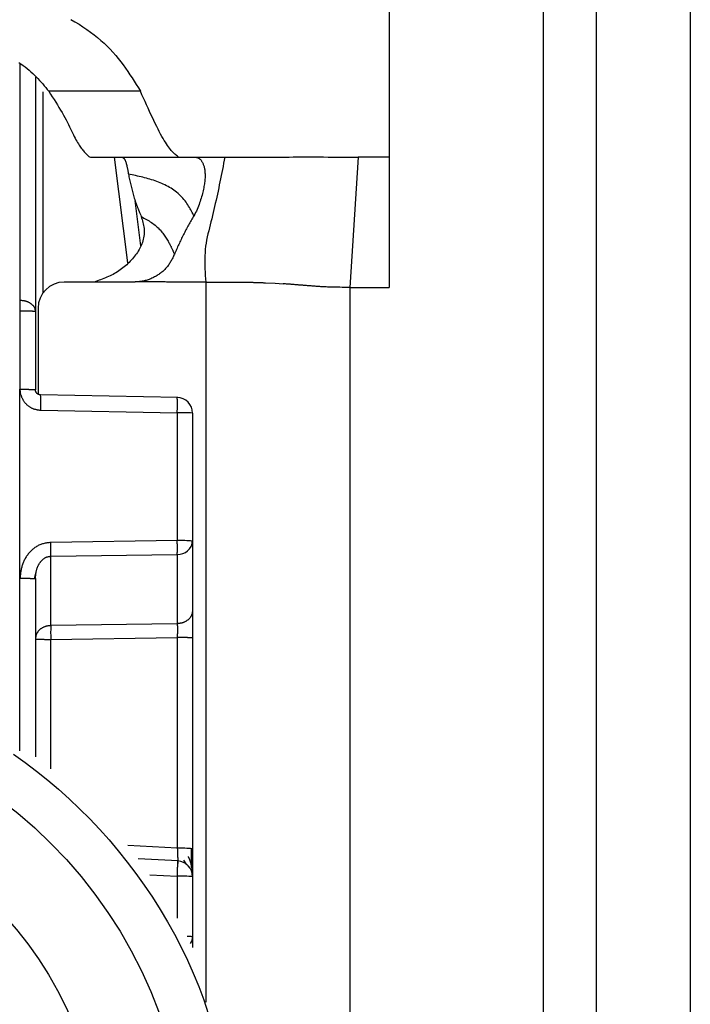
# Model space of a CAD drawing. Extents: x 443 to 4839, y 153 to 3264.
# Drawn here: x 1756 to 1769, y 736 to 755 of the extents above; entities that cross this region are included whole.
import ezdxf

# ---------------------------------------------------------------- set-up
doc = ezdxf.new("R2010")
doc.units = 0
doc.layers.get('0').update_dxf_attribs({"linetype": 'CONTINUOUS'})

msp = doc.modelspace()

# ---------------------------------------------------------------- linework, layer by layer
at = {"color": 7, "linetype": 'CONTINUOUS'}
for p, q in [((1762.756, 760.091), (1762.756, 752.075)), ((1765.706, 712.575), (1765.706, 755.075)), ((1766.706, 755.075), (1766.706, 712.575)), ((1768.506, 755.075), (1768.506, 712.575)), ((1756.006, 753.601), (1756.006, 749.126)), ((1758.01, 753.331), (1756.261, 753.331)), ((1757.037, 752.077), (1757.056, 752.075)), ((1757.056, 752.075), (1758.751, 752.075)), ((1758.731, 752.077), (1758.751, 752.075)), ((1758.751, 752.075), (1759.068, 752.075)), ((1759.068, 752.075), (1759.621, 752.075)), ((1762.169, 752.075), (1762.006, 749.588)), ((1762.756, 752.075), (1762.169, 752.075)), ((1762.756, 752.075), (1762.756, 749.588)), ((1758.017, 750.38), (1757.91, 751.249)), ((1757.891, 749.69), (1756.556, 749.69)), ((1760.396, 749.676), (1760.585, 749.666)), ((1760.585, 749.666), (1760.737, 749.657)), ((1762.006, 749.588), (1762.006, 716.075)), ((1762.006, 749.588), (1762.756, 749.588)), ((1755.706, 749.344), (1755.714, 749.344)), ((1756.056, 749.19), (1756.056, 747.549)), ((1755.706, 749.134), (1755.709, 747.643)), ((1755.714, 749.134), (1755.706, 749.134)), ((1756.006, 749.126), (1756.006, 747.635)), ((1755.711, 744.035), (1755.709, 747.643)), ((1758.722, 747.488), (1756.104, 747.535)), ((1756.107, 747.243), (1758.714, 747.196)), ((1758.714, 747.196), (1758.714, 744.753)), ((1759.006, 747.188), (1759.006, 744.745)), ((1758.714, 744.753), (1756.298, 744.718)), ((1759.006, 744.745), (1759.006, 743.423)), ((1756.298, 744.455), (1758.714, 744.49)), ((1758.714, 744.49), (1758.714, 743.167)), ((1756.298, 743.132), (1756.298, 744.455)), ((1755.986, 744.026), (1756.026, 744.182)), ((1756.006, 744.027), (1756.006, 740.627)), ((1758.714, 743.167), (1756.298, 743.132)), ((1756.298, 742.869), (1758.714, 742.904)), ((1758.714, 742.904), (1758.714, 738.882)), ((1759.006, 742.896), (1759.006, 738.874)), ((1758.733, 738.639), (1757.967, 738.679)), ((1758.833, 738.651), (1758.892, 738.567)), ((1759.006, 738.34), (1759.006, 737.191)), ((1759.006, 737.191), (1759.006, 736.988))]:
    msp.add_line(p, q, dxfattribs=at)
at = {"color": 8, "linetype": 'CONTINUOUS'}
for p, q in [((1755.707, 753.85), (1755.706, 749.344)), ((1756.153, 749.487), (1756.153, 753.323)), ((1757.512, 752.075), (1757.762, 750.054)), ((1759.256, 749.69), (1759.256, 735.941)), ((1755.711, 740.741), (1755.711, 744.035)), ((1756.298, 740.4), (1756.298, 742.869)), ((1758.714, 738.882), (1757.769, 738.932)), ((1758.19, 738.375), (1758.714, 738.347)), ((1758.714, 738.347), (1758.714, 737.545))]:
    msp.add_line(p, q, dxfattribs=at)
at = {"color": 7, "linetype": 'CONTINUOUS'}
for points in [[(1756.681, 754.7), (1756.76, 754.655), (1756.838, 754.609), (1756.913, 754.561), (1756.986, 754.512), (1757.056, 754.462), (1757.125, 754.41), (1757.191, 754.357), (1757.255, 754.303), (1757.316, 754.248), (1757.375, 754.191), (1757.432, 754.134), (1757.486, 754.076), (1757.538, 754.017), (1757.588, 753.957), (1757.636, 753.896), (1757.682, 753.835), (1757.726, 753.773), (1757.769, 753.711), (1757.811, 753.648), (1757.852, 753.585), (1757.892, 753.522), (1757.932, 753.458), (1757.971, 753.394), (1758.01, 753.331)], [(1755.688, 753.883), (1755.73, 753.855), (1755.771, 753.826), (1755.81, 753.796), (1755.849, 753.766), (1755.886, 753.735), (1755.921, 753.703), (1755.956, 753.671), (1755.989, 753.639), (1756.022, 753.606), (1756.053, 753.572), (1756.084, 753.538), (1756.115, 753.504), (1756.145, 753.47), (1756.174, 753.435), (1756.203, 753.4), (1756.232, 753.365), (1756.261, 753.331)], [(1756.261, 753.331), (1756.294, 753.278), (1756.328, 753.226), (1756.361, 753.175), (1756.394, 753.123), (1756.425, 753.072), (1756.456, 753.022), (1756.486, 752.972), (1756.515, 752.923), (1756.542, 752.875), (1756.568, 752.828), (1756.593, 752.783), (1756.616, 752.738), (1756.637, 752.695), (1756.658, 752.653), (1756.677, 752.612), (1756.696, 752.574), (1756.714, 752.536), (1756.731, 752.501), (1756.748, 752.467), (1756.764, 752.436), (1756.78, 752.406), (1756.795, 752.378), (1756.811, 752.352), (1756.826, 752.327), (1756.84, 752.304), (1756.854, 752.283), (1756.869, 752.262), (1756.882, 752.243), (1756.896, 752.225), (1756.909, 752.208), (1756.923, 752.193), (1756.936, 752.178), (1756.949, 752.163), (1756.962, 752.15), (1756.974, 752.137), (1756.987, 752.124), (1756.999, 752.112), (1757.012, 752.1), (1757.024, 752.089), (1757.037, 752.077)], [(1758.731, 752.077), (1758.715, 752.09), (1758.699, 752.104), (1758.683, 752.118), (1758.667, 752.133), (1758.651, 752.148), (1758.634, 752.165), (1758.617, 752.182), (1758.6, 752.201), (1758.582, 752.222), (1758.564, 752.245), (1758.546, 752.269), (1758.526, 752.296), (1758.507, 752.325), (1758.486, 752.357), (1758.465, 752.391), (1758.443, 752.429), (1758.42, 752.47), (1758.396, 752.513), (1758.371, 752.56), (1758.346, 752.609), (1758.321, 752.661), (1758.294, 752.715), (1758.267, 752.77), (1758.24, 752.828), (1758.212, 752.887), (1758.184, 752.948), (1758.155, 753.01), (1758.127, 753.073), (1758.098, 753.137), (1758.069, 753.201), (1758.039, 753.266), (1758.01, 753.331)], [(1757.662, 752.075), (1757.665, 752.072), (1757.669, 752.07), (1757.673, 752.067), (1757.677, 752.065), (1757.68, 752.062), (1757.684, 752.059), (1757.688, 752.056), (1757.691, 752.052), (1757.695, 752.049), (1757.698, 752.045), (1757.702, 752.041), (1757.705, 752.036), (1757.708, 752.031), (1757.712, 752.026), (1757.715, 752.02), (1757.718, 752.014), (1757.721, 752.008), (1757.724, 752), (1757.727, 751.993), (1757.73, 751.985), (1757.733, 751.977), (1757.736, 751.968), (1757.739, 751.958), (1757.741, 751.949), (1757.744, 751.939), (1757.747, 751.928), (1757.749, 751.918), (1757.752, 751.906), (1757.754, 751.895), (1757.757, 751.883), (1757.759, 751.871), (1757.762, 751.858), (1757.764, 751.845), (1757.767, 751.832), (1757.769, 751.819), (1757.771, 751.805), (1757.774, 751.792), (1757.776, 751.778), (1757.778, 751.764), (1757.781, 751.75)], [(1759.068, 752.075), (1759.075, 752.073), (1759.082, 752.07), (1759.089, 752.067), (1759.096, 752.064), (1759.103, 752.061), (1759.109, 752.058), (1759.116, 752.054), (1759.123, 752.051), (1759.13, 752.047), (1759.136, 752.042), (1759.143, 752.037), (1759.149, 752.032), (1759.155, 752.026), (1759.162, 752.02), (1759.168, 752.013), (1759.174, 752.006), (1759.179, 751.998), (1759.185, 751.989), (1759.191, 751.98), (1759.196, 751.97), (1759.201, 751.959), (1759.206, 751.948), (1759.211, 751.935), (1759.216, 751.922), (1759.22, 751.909), (1759.224, 751.894), (1759.228, 751.879), (1759.231, 751.864), (1759.234, 751.848), (1759.237, 751.831), (1759.239, 751.814), (1759.241, 751.796), (1759.242, 751.777), (1759.243, 751.758), (1759.244, 751.738), (1759.244, 751.718), (1759.244, 751.698), (1759.243, 751.677), (1759.241, 751.655), (1759.24, 751.633), (1759.237, 751.61), (1759.234, 751.586), (1759.231, 751.562), (1759.227, 751.538), (1759.223, 751.512), (1759.218, 751.486), (1759.213, 751.46), (1759.207, 751.433), (1759.2, 751.405), (1759.193, 751.377), (1759.186, 751.348), (1759.178, 751.319), (1759.169, 751.29), (1759.16, 751.26), (1759.15, 751.229), (1759.14, 751.199), (1759.129, 751.168), (1759.117, 751.137), (1759.105, 751.106), (1759.092, 751.075), (1759.078, 751.044), (1759.063, 751.014), (1759.048, 750.984), (1759.032, 750.954)], [(1759.621, 752.075), (1759.61, 752.016), (1759.598, 751.957), (1759.587, 751.898), (1759.575, 751.839), (1759.563, 751.78), (1759.552, 751.721), (1759.54, 751.662), (1759.528, 751.603), (1759.516, 751.544), (1759.504, 751.485), (1759.491, 751.426), (1759.479, 751.367), (1759.466, 751.308), (1759.453, 751.25), (1759.44, 751.191), (1759.427, 751.133), (1759.413, 751.074), (1759.4, 751.016), (1759.385, 750.958), (1759.371, 750.899), (1759.356, 750.841), (1759.342, 750.783), (1759.327, 750.725), (1759.313, 750.667), (1759.299, 750.609), (1759.286, 750.55), (1759.274, 750.492), (1759.264, 750.433), (1759.255, 750.373), (1759.248, 750.313), (1759.243, 750.252), (1759.24, 750.191), (1759.238, 750.129), (1759.238, 750.067), (1759.239, 750.005), (1759.241, 749.942), (1759.244, 749.88), (1759.248, 749.817), (1759.252, 749.753), (1759.256, 749.69)], [(1759.621, 752.075), (1759.659, 752.075), (1759.696, 752.075), (1759.734, 752.075), (1759.773, 752.075), (1759.811, 752.075), (1759.851, 752.075), (1759.89, 752.075), (1759.931, 752.075), (1759.973, 752.075), (1760.015, 752.075), (1760.059, 752.075), (1760.104, 752.075), (1760.15, 752.075), (1760.198, 752.075), (1760.247, 752.075), (1760.298, 752.075), (1760.351, 752.075), (1760.406, 752.076), (1760.462, 752.076), (1760.521, 752.076), (1760.582, 752.076), (1760.646, 752.076), (1760.711, 752.076), (1760.779, 752.076), (1760.85, 752.076), (1760.923, 752.077), (1760.998, 752.077), (1761.076, 752.077), (1761.156, 752.077), (1761.239, 752.077), (1761.325, 752.077), (1761.412, 752.077), (1761.502, 752.077), (1761.594, 752.076), (1761.688, 752.076), (1761.782, 752.076), (1761.878, 752.076), (1761.975, 752.076), (1762.072, 752.076), (1762.169, 752.075)], [(1759.032, 750.954), (1759.02, 750.976), (1759.009, 750.997), (1758.997, 751.019), (1758.985, 751.042), (1758.972, 751.065), (1758.959, 751.088), (1758.945, 751.113), (1758.931, 751.138), (1758.915, 751.163), (1758.899, 751.189), (1758.881, 751.214), (1758.862, 751.239), (1758.842, 751.264), (1758.821, 751.288), (1758.799, 751.312), (1758.776, 751.336), (1758.752, 751.358), (1758.728, 751.38), (1758.702, 751.402), (1758.676, 751.422), (1758.649, 751.442), (1758.622, 751.461), (1758.594, 751.48), (1758.565, 751.497), (1758.537, 751.513), (1758.507, 751.529), (1758.477, 751.544), (1758.447, 751.559), (1758.416, 751.572), (1758.385, 751.585), (1758.354, 751.598), (1758.322, 751.61), (1758.289, 751.621), (1758.257, 751.632), (1758.224, 751.642), (1758.191, 751.652), (1758.158, 751.662), (1758.124, 751.671), (1758.091, 751.68), (1758.057, 751.689), (1758.022, 751.697), (1757.988, 751.705), (1757.954, 751.713), (1757.919, 751.721), (1757.885, 751.728), (1757.85, 751.736), (1757.816, 751.743), (1757.781, 751.75)], [(1757.781, 751.75), (1757.786, 751.725), (1757.792, 751.699), (1757.797, 751.674), (1757.803, 751.648), (1757.808, 751.623), (1757.814, 751.597), (1757.82, 751.572), (1757.826, 751.546), (1757.832, 751.521), (1757.838, 751.495), (1757.844, 751.47), (1757.851, 751.444), (1757.857, 751.419), (1757.864, 751.394), (1757.871, 751.368), (1757.879, 751.343), (1757.886, 751.317), (1757.894, 751.292), (1757.902, 751.267), (1757.911, 751.241), (1757.919, 751.216), (1757.928, 751.191), (1757.937, 751.165), (1757.947, 751.14), (1757.956, 751.115), (1757.966, 751.09), (1757.975, 751.065), (1757.985, 751.039), (1757.995, 751.014), (1758.005, 750.989), (1758.015, 750.964), (1758.025, 750.938)], [(1758.025, 750.938), (1758.034, 750.911), (1758.042, 750.883), (1758.05, 750.855), (1758.057, 750.827), (1758.064, 750.798), (1758.07, 750.77), (1758.075, 750.742), (1758.079, 750.713), (1758.081, 750.684), (1758.082, 750.655), (1758.082, 750.625), (1758.079, 750.595), (1758.076, 750.565), (1758.071, 750.536), (1758.064, 750.506), (1758.056, 750.476), (1758.047, 750.447), (1758.037, 750.418), (1758.025, 750.39), (1758.013, 750.362), (1757.999, 750.335), (1757.984, 750.308), (1757.969, 750.282), (1757.952, 750.256), (1757.935, 750.231), (1757.917, 750.206), (1757.898, 750.182), (1757.878, 750.158), (1757.858, 750.134), (1757.837, 750.111), (1757.816, 750.088), (1757.793, 750.065), (1757.771, 750.043), (1757.748, 750.021), (1757.724, 750), (1757.7, 749.979), (1757.675, 749.959), (1757.65, 749.939), (1757.624, 749.921), (1757.598, 749.902), (1757.571, 749.885), (1757.544, 749.868), (1757.516, 749.852), (1757.488, 749.836), (1757.46, 749.821), (1757.431, 749.807), (1757.401, 749.794), (1757.372, 749.781), (1757.342, 749.769), (1757.312, 749.757), (1757.281, 749.745), (1757.251, 749.734), (1757.22, 749.723), (1757.19, 749.712), (1757.159, 749.701), (1757.128, 749.69)], [(1758.025, 750.938), (1758.051, 750.925), (1758.076, 750.911), (1758.101, 750.897), (1758.126, 750.883), (1758.15, 750.869), (1758.175, 750.855), (1758.199, 750.84), (1758.222, 750.825), (1758.245, 750.809), (1758.268, 750.793), (1758.289, 750.776), (1758.311, 750.758), (1758.331, 750.74), (1758.35, 750.722), (1758.369, 750.702), (1758.387, 750.683), (1758.404, 750.663), (1758.421, 750.643), (1758.436, 750.623), (1758.451, 750.602), (1758.466, 750.583), (1758.479, 750.563), (1758.492, 750.543), (1758.504, 750.525), (1758.516, 750.506), (1758.526, 750.488), (1758.537, 750.471), (1758.546, 750.454), (1758.555, 750.438), (1758.564, 750.423), (1758.572, 750.407), (1758.58, 750.393), (1758.587, 750.379), (1758.594, 750.365), (1758.6, 750.352), (1758.606, 750.34), (1758.612, 750.328), (1758.617, 750.317), (1758.622, 750.306), (1758.627, 750.295), (1758.631, 750.285), (1758.636, 750.275), (1758.64, 750.265), (1758.644, 750.255), (1758.648, 750.246), (1758.652, 750.237), (1758.656, 750.228), (1758.66, 750.219)], [(1759.032, 750.954), (1759.019, 750.932), (1759.006, 750.91), (1758.993, 750.887), (1758.98, 750.865), (1758.967, 750.842), (1758.954, 750.82), (1758.941, 750.798), (1758.929, 750.775), (1758.916, 750.753), (1758.904, 750.73), (1758.891, 750.708), (1758.879, 750.685), (1758.867, 750.662), (1758.855, 750.64), (1758.843, 750.617), (1758.831, 750.594), (1758.819, 750.571), (1758.808, 750.548), (1758.796, 750.525), (1758.785, 750.501), (1758.774, 750.478), (1758.763, 750.455), (1758.753, 750.431), (1758.742, 750.408), (1758.731, 750.384), (1758.721, 750.361), (1758.711, 750.337), (1758.7, 750.313), (1758.69, 750.29), (1758.68, 750.266), (1758.67, 750.242), (1758.66, 750.219)], [(1758.66, 750.219), (1758.651, 750.201), (1758.643, 750.184), (1758.635, 750.167), (1758.626, 750.15), (1758.617, 750.133), (1758.608, 750.116), (1758.599, 750.1), (1758.59, 750.083), (1758.581, 750.067), (1758.571, 750.051), (1758.561, 750.035), (1758.55, 750.019), (1758.539, 750.004), (1758.528, 749.989), (1758.516, 749.974), (1758.504, 749.96), (1758.491, 749.946), (1758.478, 749.932), (1758.464, 749.919), (1758.451, 749.906), (1758.436, 749.893), (1758.422, 749.881), (1758.407, 749.869), (1758.392, 749.857), (1758.376, 749.846), (1758.36, 749.835), (1758.345, 749.824), (1758.328, 749.814), (1758.312, 749.804), (1758.295, 749.795), (1758.278, 749.786), (1758.262, 749.777), (1758.244, 749.769), (1758.227, 749.761), (1758.21, 749.753), (1758.192, 749.746), (1758.174, 749.739), (1758.156, 749.733), (1758.138, 749.727), (1758.12, 749.722), (1758.102, 749.717), (1758.083, 749.713), (1758.065, 749.709), (1758.046, 749.705), (1758.028, 749.702), (1758.009, 749.699), (1757.99, 749.697), (1757.971, 749.694)], [(1757.971, 749.694), (1757.969, 749.694), (1757.966, 749.694), (1757.964, 749.693), (1757.961, 749.693), (1757.959, 749.693), (1757.956, 749.693), (1757.954, 749.693), (1757.951, 749.692), (1757.949, 749.692), (1757.946, 749.692), (1757.944, 749.692), (1757.941, 749.692), (1757.939, 749.692), (1757.936, 749.692), (1757.933, 749.691), (1757.931, 749.691), (1757.928, 749.691), (1757.926, 749.691), (1757.923, 749.691), (1757.921, 749.691), (1757.918, 749.691), (1757.916, 749.691), (1757.913, 749.691), (1757.911, 749.691), (1757.908, 749.691), (1757.906, 749.69), (1757.903, 749.69), (1757.901, 749.69), (1757.898, 749.69), (1757.896, 749.69), (1757.893, 749.69), (1757.891, 749.69)], [(1759.256, 749.69), (1759.229, 749.69), (1759.202, 749.69), (1759.176, 749.69), (1759.149, 749.69), (1759.122, 749.69), (1759.095, 749.69), (1759.069, 749.69), (1759.042, 749.69), (1759.015, 749.69), (1758.988, 749.69), (1758.962, 749.69), (1758.935, 749.69), (1758.908, 749.69), (1758.881, 749.69), (1758.854, 749.69), (1758.828, 749.69), (1758.801, 749.69), (1758.774, 749.69), (1758.747, 749.69), (1758.721, 749.69), (1758.694, 749.69), (1758.667, 749.69), (1758.64, 749.69), (1758.614, 749.69), (1758.587, 749.69), (1758.56, 749.69), (1758.533, 749.69), (1758.507, 749.69), (1758.48, 749.691), (1758.453, 749.691), (1758.426, 749.691), (1758.4, 749.691), (1758.373, 749.691), (1758.346, 749.692), (1758.319, 749.692), (1758.292, 749.692), (1758.266, 749.692), (1758.239, 749.692), (1758.212, 749.693), (1758.185, 749.693), (1758.159, 749.693), (1758.132, 749.693), (1758.105, 749.693), (1758.078, 749.693), (1758.052, 749.693), (1758.025, 749.694), (1757.998, 749.694), (1757.971, 749.694)], [(1759.256, 749.69), (1759.277, 749.69), (1759.297, 749.69), (1759.318, 749.69), (1759.339, 749.69), (1759.359, 749.69), (1759.38, 749.69), (1759.401, 749.69), (1759.421, 749.69), (1759.442, 749.69), (1759.462, 749.69), (1759.483, 749.69), (1759.503, 749.69), (1759.524, 749.69), (1759.544, 749.69), (1759.564, 749.69), (1759.585, 749.69), (1759.605, 749.69), (1759.625, 749.69), (1759.645, 749.69), (1759.665, 749.69), (1759.685, 749.689), (1759.705, 749.689), (1759.725, 749.689), (1759.745, 749.689), (1759.765, 749.689), (1759.785, 749.689), (1759.805, 749.689), (1759.825, 749.688), (1759.845, 749.688), (1759.864, 749.688), (1759.884, 749.688), (1759.904, 749.688)], [(1759.904, 749.688), (1759.923, 749.688), (1759.941, 749.687), (1759.96, 749.687), (1759.979, 749.687), (1759.997, 749.686), (1760.015, 749.686), (1760.033, 749.686), (1760.051, 749.685), (1760.069, 749.685), (1760.087, 749.685), (1760.104, 749.685), (1760.121, 749.684), (1760.138, 749.684), (1760.154, 749.684), (1760.17, 749.683), (1760.185, 749.683), (1760.201, 749.682), (1760.215, 749.682), (1760.23, 749.682), (1760.244, 749.681), (1760.258, 749.681), (1760.271, 749.68), (1760.284, 749.68), (1760.297, 749.679), (1760.31, 749.679), (1760.323, 749.679), (1760.335, 749.678), (1760.348, 749.678), (1760.36, 749.677), (1760.372, 749.677), (1760.384, 749.676), (1760.396, 749.676)], [(1762.006, 749.588), (1761.957, 749.588), (1761.909, 749.588), (1761.863, 749.588), (1761.818, 749.589), (1761.775, 749.589), (1761.736, 749.59), (1761.7, 749.591), (1761.667, 749.591), (1761.636, 749.592), (1761.608, 749.593), (1761.581, 749.594), (1761.557, 749.596), (1761.534, 749.597), (1761.512, 749.598), (1761.491, 749.599), (1761.472, 749.6), (1761.452, 749.601), (1761.434, 749.602), (1761.416, 749.603), (1761.398, 749.605), (1761.381, 749.606), (1761.364, 749.607), (1761.348, 749.608), (1761.332, 749.609), (1761.317, 749.61), (1761.301, 749.612), (1761.286, 749.613), (1761.271, 749.614), (1761.256, 749.615), (1761.242, 749.616), (1761.227, 749.618), (1761.212, 749.619), (1761.198, 749.62), (1761.183, 749.621), (1761.168, 749.622), (1761.154, 749.623), (1761.139, 749.625), (1761.124, 749.626), (1761.109, 749.627), (1761.095, 749.628), (1761.08, 749.629), (1761.065, 749.631), (1761.05, 749.632), (1761.035, 749.633), (1761.021, 749.634), (1761.006, 749.635), (1760.991, 749.636), (1760.976, 749.638), (1760.961, 749.639), (1760.946, 749.64), (1760.931, 749.641), (1760.916, 749.642), (1760.901, 749.644), (1760.887, 749.645), (1760.872, 749.646), (1760.857, 749.647), (1760.842, 749.648), (1760.827, 749.649), (1760.812, 749.651), (1760.797, 749.652), (1760.782, 749.653), (1760.767, 749.654), (1760.752, 749.655), (1760.737, 749.657)], [(1755.714, 749.344), (1755.723, 749.343), (1755.733, 749.342), (1755.743, 749.341), (1755.752, 749.339), (1755.762, 749.338), (1755.771, 749.337), (1755.781, 749.336), (1755.79, 749.334), (1755.799, 749.332), (1755.808, 749.33), (1755.817, 749.328), (1755.826, 749.325), (1755.835, 749.323), (1755.844, 749.32), (1755.852, 749.316), (1755.86, 749.313), (1755.868, 749.309), (1755.876, 749.305), (1755.884, 749.301), (1755.892, 749.297), (1755.899, 749.292), (1755.907, 749.288), (1755.914, 749.283), (1755.921, 749.278), (1755.928, 749.273), (1755.934, 749.267), (1755.94, 749.262), (1755.946, 749.257), (1755.952, 749.251), (1755.958, 749.245), (1755.963, 749.239), (1755.968, 749.233), (1755.972, 749.227), (1755.976, 749.221), (1755.98, 749.214), (1755.984, 749.208), (1755.987, 749.202), (1755.99, 749.195), (1755.992, 749.188), (1755.995, 749.182), (1755.996, 749.175), (1755.998, 749.168), (1756, 749.161), (1756.001, 749.154), (1756.003, 749.147), (1756.004, 749.14), (1756.005, 749.133), (1756.006, 749.126)], [(1756.006, 749.126), (1756.005, 749.126), (1756.004, 749.127), (1756.003, 749.127), (1756.001, 749.127), (1756, 749.127), (1755.998, 749.128), (1755.996, 749.128), (1755.995, 749.128), (1755.992, 749.128), (1755.99, 749.129), (1755.987, 749.129), (1755.984, 749.129), (1755.98, 749.129), (1755.976, 749.129), (1755.972, 749.13), (1755.968, 749.13), (1755.963, 749.13), (1755.958, 749.13), (1755.952, 749.131), (1755.946, 749.131), (1755.94, 749.131), (1755.934, 749.131), (1755.928, 749.131), (1755.921, 749.132), (1755.914, 749.132), (1755.907, 749.132), (1755.899, 749.132), (1755.892, 749.132), (1755.884, 749.132), (1755.876, 749.133), (1755.868, 749.133), (1755.86, 749.133), (1755.852, 749.133), (1755.844, 749.133), (1755.835, 749.133), (1755.826, 749.133), (1755.817, 749.133), (1755.808, 749.133), (1755.799, 749.134), (1755.79, 749.134), (1755.781, 749.134), (1755.771, 749.134), (1755.762, 749.134), (1755.752, 749.134), (1755.743, 749.134), (1755.733, 749.134), (1755.723, 749.134), (1755.714, 749.134)], [(1755.709, 747.643), (1755.71, 747.632), (1755.711, 747.621), (1755.712, 747.61), (1755.713, 747.599), (1755.714, 747.588), (1755.716, 747.577), (1755.718, 747.566), (1755.721, 747.555), (1755.724, 747.545), (1755.727, 747.534), (1755.731, 747.524), (1755.735, 747.513), (1755.739, 747.503), (1755.743, 747.493), (1755.748, 747.483), (1755.753, 747.473), (1755.758, 747.463), (1755.763, 747.453), (1755.768, 747.443), (1755.774, 747.434), (1755.78, 747.424), (1755.786, 747.415), (1755.792, 747.406), (1755.799, 747.397), (1755.806, 747.388), (1755.813, 747.38), (1755.82, 747.371), (1755.828, 747.363), (1755.836, 747.355), (1755.844, 747.348), (1755.852, 747.34), (1755.861, 747.333), (1755.869, 747.326), (1755.878, 747.319), (1755.887, 747.313), (1755.897, 747.306), (1755.906, 747.301), (1755.916, 747.295), (1755.925, 747.29), (1755.935, 747.285), (1755.945, 747.28), (1755.956, 747.276), (1755.966, 747.272), (1755.976, 747.269), (1755.987, 747.265), (1755.997, 747.262), (1756.008, 747.26), (1756.019, 747.257), (1756.03, 747.255), (1756.041, 747.253), (1756.052, 747.251), (1756.063, 747.249), (1756.074, 747.248), (1756.085, 747.246), (1756.096, 747.245), (1756.107, 747.243)], [(1755.709, 747.643), (1755.719, 747.643), (1755.729, 747.643), (1755.739, 747.643), (1755.748, 747.643), (1755.758, 747.643), (1755.767, 747.643), (1755.777, 747.643), (1755.786, 747.643), (1755.796, 747.642), (1755.805, 747.642), (1755.814, 747.642), (1755.823, 747.642), (1755.832, 747.642), (1755.841, 747.642), (1755.849, 747.642), (1755.858, 747.642), (1755.866, 747.642), (1755.874, 747.642), (1755.882, 747.641), (1755.89, 747.641), (1755.898, 747.641), (1755.905, 747.641), (1755.912, 747.641), (1755.919, 747.641), (1755.926, 747.64), (1755.933, 747.64), (1755.939, 747.64), (1755.945, 747.64), (1755.951, 747.64), (1755.957, 747.639), (1755.962, 747.639), (1755.967, 747.639), (1755.972, 747.639), (1755.976, 747.639), (1755.98, 747.638), (1755.983, 747.638), (1755.987, 747.638), (1755.989, 747.638), (1755.992, 747.637), (1755.994, 747.637), (1755.996, 747.637), (1755.998, 747.637), (1756, 747.636), (1756.001, 747.636), (1756.002, 747.636), (1756.004, 747.636), (1756.005, 747.635), (1756.006, 747.635)], [(1756.104, 747.535), (1756.102, 747.535), (1756.099, 747.535), (1756.097, 747.536), (1756.095, 747.536), (1756.092, 747.536), (1756.09, 747.537), (1756.087, 747.537), (1756.085, 747.537), (1756.083, 747.538), (1756.08, 747.538), (1756.078, 747.539), (1756.076, 747.54), (1756.073, 747.54), (1756.071, 747.541), (1756.069, 747.542), (1756.067, 747.543), (1756.064, 747.544), (1756.062, 747.545), (1756.06, 747.546), (1756.058, 747.547), (1756.056, 747.549), (1756.054, 747.55), (1756.052, 747.551), (1756.05, 747.553), (1756.048, 747.554), (1756.046, 747.555), (1756.044, 747.557), (1756.042, 747.558), (1756.04, 747.56), (1756.038, 747.562), (1756.036, 747.563), (1756.035, 747.565), (1756.033, 747.567), (1756.031, 747.568), (1756.03, 747.57), (1756.028, 747.572), (1756.027, 747.574), (1756.025, 747.576), (1756.024, 747.578), (1756.022, 747.58), (1756.021, 747.582), (1756.02, 747.584), (1756.019, 747.586), (1756.017, 747.588), (1756.016, 747.591), (1756.015, 747.593), (1756.014, 747.595), (1756.013, 747.597), (1756.012, 747.6), (1756.012, 747.602), (1756.011, 747.604), (1756.01, 747.606), (1756.01, 747.609), (1756.009, 747.611), (1756.009, 747.613), (1756.008, 747.616), (1756.008, 747.618), (1756.007, 747.621), (1756.007, 747.623), (1756.007, 747.626), (1756.007, 747.628), (1756.006, 747.63), (1756.006, 747.633), (1756.006, 747.635)], [(1758.714, 747.196), (1758.714, 747.206), (1758.714, 747.215), (1758.714, 747.225), (1758.714, 747.235), (1758.714, 747.244), (1758.715, 747.254), (1758.715, 747.264), (1758.715, 747.273), (1758.715, 747.282), (1758.715, 747.292), (1758.715, 747.301), (1758.715, 747.31), (1758.715, 747.319), (1758.715, 747.327), (1758.715, 747.336), (1758.715, 747.344), (1758.715, 747.353), (1758.715, 747.361), (1758.715, 747.369), (1758.715, 747.376), (1758.715, 747.384), (1758.715, 747.391), (1758.715, 747.398), (1758.715, 747.405), (1758.715, 747.412), (1758.715, 747.419), (1758.715, 747.425), (1758.715, 747.431), (1758.715, 747.437), (1758.715, 747.442), (1758.715, 747.447), (1758.714, 747.452), (1758.714, 747.457), (1758.714, 747.461), (1758.714, 747.464), (1758.714, 747.468), (1758.714, 747.471), (1758.713, 747.474), (1758.713, 747.476), (1758.713, 747.478), (1758.713, 747.48), (1758.713, 747.481), (1758.712, 747.483), (1758.712, 747.484), (1758.712, 747.485), (1758.712, 747.486), (1758.711, 747.487), (1758.711, 747.488)], [(1756.298, 744.718), (1756.28, 744.716), (1756.262, 744.714), (1756.245, 744.711), (1756.227, 744.709), (1756.209, 744.706), (1756.192, 744.703), (1756.175, 744.699), (1756.157, 744.695), (1756.14, 744.691), (1756.124, 744.685), (1756.107, 744.68), (1756.091, 744.673), (1756.074, 744.666), (1756.059, 744.658), (1756.043, 744.649), (1756.028, 744.64), (1756.013, 744.631), (1755.998, 744.621), (1755.984, 744.61), (1755.97, 744.599), (1755.956, 744.588), (1755.943, 744.576), (1755.93, 744.564), (1755.917, 744.552), (1755.905, 744.539), (1755.893, 744.526), (1755.881, 744.513), (1755.87, 744.499), (1755.859, 744.485), (1755.848, 744.47), (1755.838, 744.456), (1755.828, 744.441), (1755.818, 744.426), (1755.809, 744.41), (1755.801, 744.395), (1755.793, 744.379), (1755.785, 744.363), (1755.778, 744.347), (1755.771, 744.33), (1755.765, 744.314), (1755.759, 744.297), (1755.754, 744.28), (1755.749, 744.263), (1755.744, 744.246), (1755.74, 744.229), (1755.736, 744.212), (1755.733, 744.194), (1755.73, 744.177), (1755.727, 744.159), (1755.724, 744.142), (1755.722, 744.124), (1755.719, 744.106), (1755.717, 744.089), (1755.715, 744.071), (1755.713, 744.053), (1755.711, 744.035)], [(1758.714, 744.49), (1758.714, 744.494), (1758.714, 744.497), (1758.714, 744.501), (1758.714, 744.505), (1758.714, 744.509), (1758.714, 744.513), (1758.714, 744.517), (1758.714, 744.521), (1758.714, 744.526), (1758.715, 744.53), (1758.715, 744.534), (1758.715, 744.539), (1758.715, 744.544), (1758.715, 744.549), (1758.715, 744.553), (1758.715, 744.559), (1758.715, 744.564), (1758.715, 744.569), (1758.715, 744.574), (1758.715, 744.58), (1758.715, 744.585), (1758.715, 744.591), (1758.715, 744.597), (1758.715, 744.602), (1758.715, 744.608), (1758.715, 744.614), (1758.715, 744.62), (1758.715, 744.626), (1758.715, 744.632), (1758.715, 744.638), (1758.715, 744.644), (1758.715, 744.65), (1758.715, 744.657), (1758.715, 744.663), (1758.715, 744.669), (1758.715, 744.675), (1758.715, 744.682), (1758.715, 744.688), (1758.714, 744.695), (1758.714, 744.701), (1758.714, 744.708), (1758.714, 744.714), (1758.714, 744.721), (1758.714, 744.727), (1758.714, 744.734), (1758.714, 744.74), (1758.714, 744.747), (1758.714, 744.753)], [(1758.986, 744.653), (1758.986, 744.656), (1758.987, 744.659), (1758.988, 744.662), (1758.989, 744.665), (1758.99, 744.667), (1758.99, 744.67), (1758.991, 744.673), (1758.992, 744.676), (1758.993, 744.679), (1758.993, 744.682), (1758.994, 744.685), (1758.995, 744.688), (1758.995, 744.691), (1758.996, 744.694), (1758.996, 744.697), (1758.997, 744.7), (1758.997, 744.703), (1758.998, 744.706), (1758.998, 744.708), (1758.999, 744.711), (1758.999, 744.714), (1758.999, 744.717), (1758.999, 744.72), (1759, 744.723), (1759, 744.726), (1759, 744.729), (1759, 744.732), (1759, 744.735), (1759, 744.738), (1759, 744.741), (1759, 744.744), (1758.999, 744.747)], [(1756.006, 744.027), (1756.007, 744.036), (1756.007, 744.045), (1756.008, 744.054), (1756.009, 744.063), (1756.01, 744.071), (1756.01, 744.08), (1756.011, 744.089), (1756.012, 744.097), (1756.013, 744.106), (1756.014, 744.115), (1756.015, 744.123), (1756.017, 744.132), (1756.018, 744.141), (1756.019, 744.149), (1756.021, 744.158), (1756.023, 744.166), (1756.024, 744.175), (1756.026, 744.183), (1756.029, 744.192), (1756.031, 744.2), (1756.033, 744.209), (1756.036, 744.217), (1756.039, 744.225), (1756.042, 744.234), (1756.045, 744.242), (1756.048, 744.25), (1756.052, 744.258), (1756.055, 744.266), (1756.059, 744.274), (1756.063, 744.282), (1756.067, 744.29), (1756.071, 744.298), (1756.076, 744.305), (1756.08, 744.313), (1756.085, 744.321), (1756.09, 744.328), (1756.095, 744.335), (1756.1, 744.343), (1756.106, 744.35), (1756.111, 744.357), (1756.117, 744.363), (1756.123, 744.37), (1756.129, 744.377), (1756.136, 744.383), (1756.142, 744.389), (1756.149, 744.395), (1756.156, 744.401), (1756.163, 744.406), (1756.17, 744.412), (1756.178, 744.417), (1756.186, 744.422), (1756.193, 744.426), (1756.201, 744.431), (1756.21, 744.435), (1756.218, 744.438), (1756.226, 744.442), (1756.235, 744.445), (1756.244, 744.447), (1756.253, 744.449), (1756.262, 744.451), (1756.271, 744.452), (1756.28, 744.453), (1756.289, 744.454), (1756.298, 744.455)], [(1755.711, 744.035), (1755.721, 744.035), (1755.73, 744.035), (1755.74, 744.035), (1755.75, 744.035), (1755.759, 744.035), (1755.769, 744.035), (1755.778, 744.035), (1755.788, 744.035), (1755.797, 744.035), (1755.806, 744.035), (1755.815, 744.035), (1755.824, 744.035), (1755.833, 744.035), (1755.842, 744.034), (1755.85, 744.034), (1755.859, 744.034), (1755.867, 744.034), (1755.875, 744.034), (1755.883, 744.034), (1755.891, 744.034), (1755.898, 744.034), (1755.906, 744.033), (1755.913, 744.033), (1755.92, 744.033), (1755.927, 744.033), (1755.933, 744.033), (1755.939, 744.032), (1755.946, 744.032), (1755.951, 744.032), (1755.957, 744.032), (1755.962, 744.032), (1755.967, 744.031), (1755.972, 744.031), (1755.976, 744.031), (1755.98, 744.031), (1755.984, 744.03), (1755.987, 744.03), (1755.99, 744.03), (1755.992, 744.03), (1755.994, 744.029), (1755.996, 744.029), (1755.998, 744.029), (1756, 744.029), (1756.001, 744.028), (1756.002, 744.028), (1756.004, 744.028), (1756.005, 744.028), (1756.006, 744.027)], [(1759.006, 743.423), (1759.005, 743.415), (1759.004, 743.406), (1759.003, 743.398), (1759.001, 743.39), (1759, 743.382), (1758.998, 743.374), (1758.996, 743.366), (1758.995, 743.358), (1758.992, 743.35), (1758.99, 743.342), (1758.987, 743.334), (1758.984, 743.326), (1758.98, 743.319), (1758.976, 743.311), (1758.972, 743.304), (1758.968, 743.297), (1758.963, 743.29), (1758.958, 743.283), (1758.952, 743.276), (1758.946, 743.269), (1758.94, 743.263), (1758.934, 743.257), (1758.928, 743.25), (1758.921, 743.244), (1758.914, 743.238), (1758.907, 743.233), (1758.899, 743.227), (1758.892, 743.222), (1758.884, 743.217), (1758.876, 743.212), (1758.868, 743.207), (1758.86, 743.203), (1758.852, 743.199), (1758.844, 743.195), (1758.835, 743.192), (1758.826, 743.188), (1758.817, 743.186), (1758.808, 743.183), (1758.799, 743.181), (1758.79, 743.179), (1758.781, 743.177), (1758.771, 743.175), (1758.762, 743.173), (1758.752, 743.172), (1758.743, 743.171), (1758.733, 743.169), (1758.723, 743.168), (1758.714, 743.167)], [(1758.714, 743.167), (1758.714, 743.163), (1758.714, 743.159), (1758.714, 743.156), (1758.714, 743.152), (1758.714, 743.148), (1758.714, 743.144), (1758.714, 743.14), (1758.714, 743.135), (1758.714, 743.131), (1758.715, 743.127), (1758.715, 743.122), (1758.715, 743.118), (1758.715, 743.113), (1758.715, 743.108), (1758.715, 743.103), (1758.715, 743.098), (1758.715, 743.093), (1758.715, 743.088), (1758.715, 743.083), (1758.715, 743.077), (1758.715, 743.072), (1758.715, 743.066), (1758.715, 743.06), (1758.715, 743.055), (1758.715, 743.049), (1758.715, 743.043), (1758.715, 743.037), (1758.715, 743.031), (1758.715, 743.025), (1758.715, 743.019), (1758.715, 743.013), (1758.715, 743.007), (1758.715, 743), (1758.715, 742.994), (1758.715, 742.988), (1758.715, 742.981), (1758.715, 742.975), (1758.714, 742.969), (1758.714, 742.962), (1758.714, 742.956), (1758.714, 742.949), (1758.714, 742.943), (1758.714, 742.936), (1758.714, 742.93), (1758.714, 742.923), (1758.714, 742.917), (1758.714, 742.91), (1758.714, 742.904)], [(1756.298, 743.132), (1756.288, 743.131), (1756.279, 743.13), (1756.269, 743.129), (1756.26, 743.127), (1756.25, 743.126), (1756.241, 743.124), (1756.231, 743.123), (1756.222, 743.121), (1756.213, 743.119), (1756.204, 743.116), (1756.195, 743.114), (1756.186, 743.111), (1756.177, 743.108), (1756.168, 743.104), (1756.16, 743.1), (1756.152, 743.096), (1756.143, 743.092), (1756.135, 743.087), (1756.127, 743.082), (1756.12, 743.077), (1756.112, 743.072), (1756.105, 743.067), (1756.098, 743.061), (1756.091, 743.055), (1756.084, 743.049), (1756.078, 743.043), (1756.072, 743.036), (1756.066, 743.03), (1756.06, 743.023), (1756.054, 743.016), (1756.049, 743.009), (1756.044, 743.002), (1756.04, 742.995), (1756.035, 742.988), (1756.032, 742.98), (1756.028, 742.973), (1756.025, 742.965), (1756.022, 742.957), (1756.02, 742.95), (1756.017, 742.942), (1756.015, 742.934), (1756.014, 742.926), (1756.012, 742.918), (1756.011, 742.909), (1756.009, 742.901), (1756.008, 742.893), (1756.007, 742.885), (1756.006, 742.877)], [(1756.006, 742.877), (1756.007, 742.876), (1756.008, 742.876), (1756.009, 742.876), (1756.011, 742.876), (1756.012, 742.875), (1756.014, 742.875), (1756.015, 742.875), (1756.017, 742.875), (1756.02, 742.874), (1756.022, 742.874), (1756.025, 742.874), (1756.028, 742.874), (1756.032, 742.873), (1756.035, 742.873), (1756.04, 742.873), (1756.044, 742.873), (1756.049, 742.872), (1756.054, 742.872), (1756.06, 742.872), (1756.066, 742.872), (1756.072, 742.872), (1756.078, 742.871), (1756.084, 742.871), (1756.091, 742.871), (1756.098, 742.871), (1756.105, 742.871), (1756.112, 742.871), (1756.12, 742.87), (1756.127, 742.87), (1756.135, 742.87), (1756.143, 742.87), (1756.152, 742.87), (1756.16, 742.87), (1756.168, 742.87), (1756.177, 742.869), (1756.186, 742.869), (1756.195, 742.869), (1756.204, 742.869), (1756.213, 742.869), (1756.222, 742.869), (1756.231, 742.869), (1756.241, 742.869), (1756.25, 742.869), (1756.26, 742.869), (1756.269, 742.869), (1756.279, 742.869), (1756.288, 742.869), (1756.298, 742.869)], [(1759.006, 742.896), (1759.005, 742.896), (1759.004, 742.896), (1759.003, 742.896), (1759.001, 742.897), (1759, 742.897), (1758.998, 742.897), (1758.996, 742.897), (1758.995, 742.898), (1758.992, 742.898), (1758.99, 742.898), (1758.987, 742.898), (1758.984, 742.899), (1758.98, 742.899), (1758.976, 742.899), (1758.972, 742.899), (1758.968, 742.9), (1758.963, 742.9), (1758.958, 742.9), (1758.952, 742.9), (1758.946, 742.9), (1758.94, 742.901), (1758.934, 742.901), (1758.928, 742.901), (1758.921, 742.901), (1758.914, 742.901), (1758.907, 742.902), (1758.899, 742.902), (1758.892, 742.902), (1758.884, 742.902), (1758.876, 742.902), (1758.868, 742.902), (1758.86, 742.902), (1758.852, 742.903), (1758.844, 742.903), (1758.835, 742.903), (1758.826, 742.903), (1758.817, 742.903), (1758.808, 742.903), (1758.799, 742.903), (1758.79, 742.903), (1758.781, 742.903), (1758.771, 742.903), (1758.762, 742.903), (1758.752, 742.903), (1758.743, 742.903), (1758.733, 742.904), (1758.723, 742.904), (1758.714, 742.904)], [(1755.588, 740.677), (1755.81, 740.519), (1756.028, 740.354), (1756.241, 740.183), (1756.449, 740.007), (1756.652, 739.824), (1756.849, 739.636), (1757.042, 739.443), (1757.229, 739.244), (1757.411, 739.041), (1757.587, 738.832), (1757.759, 738.618), (1757.924, 738.399), (1758.084, 738.175), (1758.239, 737.947), (1758.386, 737.715), (1758.528, 737.479), (1758.662, 737.239), (1758.789, 736.995), (1758.908, 736.748), (1759.02, 736.498), (1759.124, 736.245), (1759.219, 735.989), (1759.305, 735.73)], [(1758.714, 738.882), (1758.714, 738.874), (1758.715, 738.865), (1758.715, 738.857), (1758.715, 738.849), (1758.716, 738.84), (1758.716, 738.832), (1758.717, 738.824), (1758.717, 738.816), (1758.717, 738.808), (1758.718, 738.799), (1758.718, 738.792), (1758.718, 738.784), (1758.719, 738.776), (1758.719, 738.768), (1758.719, 738.76), (1758.72, 738.753), (1758.72, 738.746), (1758.72, 738.738), (1758.721, 738.731), (1758.721, 738.724), (1758.721, 738.717), (1758.721, 738.71), (1758.722, 738.704), (1758.722, 738.697), (1758.722, 738.691), (1758.722, 738.684), (1758.722, 738.678), (1758.723, 738.672), (1758.723, 738.666), (1758.723, 738.661), (1758.723, 738.655), (1758.723, 738.65), (1758.723, 738.645), (1758.723, 738.64), (1758.723, 738.635), (1758.723, 738.631), (1758.723, 738.627), (1758.723, 738.623), (1758.723, 738.619), (1758.723, 738.615), (1758.723, 738.612), (1758.723, 738.609), (1758.723, 738.607), (1758.723, 738.604), (1758.723, 738.602), (1758.723, 738.6), (1758.723, 738.599), (1758.723, 738.597), (1758.723, 738.596), (1758.723, 738.595), (1758.722, 738.594), (1758.722, 738.593), (1758.722, 738.592), (1758.722, 738.591), (1758.722, 738.59), (1758.722, 738.589)], [(1758.988, 738.527), (1758.988, 738.533), (1758.988, 738.539), (1758.988, 738.545), (1758.988, 738.551), (1758.988, 738.557), (1758.988, 738.563), (1758.988, 738.569), (1758.988, 738.575), (1758.988, 738.582), (1758.988, 738.588), (1758.988, 738.594), (1758.988, 738.601), (1758.988, 738.608), (1758.988, 738.614), (1758.988, 738.621), (1758.988, 738.628), (1758.988, 738.635), (1758.988, 738.642), (1758.988, 738.65), (1758.988, 738.657), (1758.987, 738.664), (1758.987, 738.672), (1758.987, 738.679), (1758.987, 738.687), (1758.987, 738.694), (1758.987, 738.702), (1758.987, 738.709), (1758.987, 738.717), (1758.987, 738.725), (1758.987, 738.732), (1758.987, 738.74), (1758.987, 738.748), (1758.987, 738.756), (1758.987, 738.764), (1758.987, 738.772), (1758.987, 738.78), (1758.986, 738.788), (1758.986, 738.796), (1758.986, 738.804), (1758.986, 738.812), (1758.986, 738.82), (1758.986, 738.828), (1758.986, 738.836), (1758.986, 738.844), (1758.986, 738.853), (1758.986, 738.861), (1758.986, 738.869), (1758.986, 738.877)], [(1759.004, 738.395), (1759.003, 738.401), (1759.003, 738.407), (1759.003, 738.413), (1759.003, 738.419), (1759.003, 738.425), (1759.002, 738.431), (1759.002, 738.438), (1759.001, 738.444), (1759, 738.451), (1759, 738.458), (1758.999, 738.465), (1758.998, 738.472), (1758.997, 738.479), (1758.996, 738.486), (1758.995, 738.493), (1758.994, 738.5), (1758.992, 738.507), (1758.991, 738.514), (1758.99, 738.522), (1758.989, 738.529), (1758.987, 738.536), (1758.986, 738.543), (1758.984, 738.551), (1758.983, 738.558), (1758.981, 738.565), (1758.979, 738.572), (1758.978, 738.579), (1758.976, 738.587), (1758.974, 738.594), (1758.972, 738.601), (1758.97, 738.608), (1758.968, 738.615), (1758.966, 738.622), (1758.964, 738.63), (1758.961, 738.637), (1758.959, 738.644), (1758.956, 738.651), (1758.954, 738.658), (1758.951, 738.665), (1758.948, 738.672), (1758.945, 738.679), (1758.942, 738.686), (1758.939, 738.693), (1758.937, 738.7), (1758.934, 738.707), (1758.931, 738.713), (1758.928, 738.72), (1758.925, 738.727)], [(1758.714, 738.347), (1758.714, 738.357), (1758.715, 738.367), (1758.715, 738.377), (1758.716, 738.386), (1758.716, 738.396), (1758.717, 738.406), (1758.717, 738.415), (1758.718, 738.425), (1758.718, 738.434), (1758.718, 738.443), (1758.719, 738.452), (1758.719, 738.461), (1758.72, 738.47), (1758.72, 738.479), (1758.72, 738.487), (1758.721, 738.496), (1758.721, 738.504), (1758.721, 738.512), (1758.721, 738.52), (1758.722, 738.528), (1758.722, 738.535), (1758.722, 738.543), (1758.722, 738.55), (1758.723, 738.557), (1758.723, 738.563), (1758.723, 738.57), (1758.723, 738.576), (1758.723, 738.582), (1758.723, 738.588), (1758.723, 738.593), (1758.723, 738.598), (1758.723, 738.603), (1758.723, 738.608), (1758.723, 738.612), (1758.723, 738.616), (1758.723, 738.619), (1758.723, 738.622), (1758.723, 738.625), (1758.723, 738.627), (1758.723, 738.629), (1758.723, 738.631), (1758.723, 738.633), (1758.723, 738.634), (1758.722, 738.635), (1758.722, 738.636), (1758.722, 738.637), (1758.722, 738.638), (1758.722, 738.639)]]:
    msp.add_lwpolyline(points, dxfattribs=at)
for points in [[(1759.006, 743.423, 0), (1759.006, 743.415, 0), (1759.006, 743.407, 0), (1759.006, 743.4, 0), (1759.006, 743.392, 0), (1759.006, 743.384, 0), (1759.006, 743.376, 0), (1759.006, 743.368, 0), (1759.006, 743.36, 0), (1759.006, 743.351, 0), (1759.006, 743.342, 0), (1759.006, 743.334, 0), (1759.006, 743.324, 0), (1759.006, 743.315, 0), (1759.006, 743.305, 0), (1759.006, 743.295, 0), (1759.006, 743.285, 0), (1759.006, 743.275, 0), (1759.006, 743.264, 0), (1759.006, 743.254, 0), (1759.006, 743.243, 0), (1759.006, 743.232, 0), (1759.006, 743.22, 0), (1759.006, 743.209, 0), (1759.006, 743.198, 0), (1759.006, 743.186, 0), (1759.006, 743.174, 0), (1759.006, 743.162, 0), (1759.006, 743.15, 0), (1759.006, 743.138, 0), (1759.006, 743.126, 0), (1759.006, 743.114, 0), (1759.006, 743.102, 0), (1759.006, 743.089, 0), (1759.006, 743.077, 0), (1759.006, 743.064, 0), (1759.006, 743.052, 0), (1759.006, 743.039, 0), (1759.006, 743.026, 0), (1759.006, 743.013, 0), (1759.006, 743, 0), (1759.006, 742.987, 0), (1759.006, 742.974, 0), (1759.006, 742.961, 0), (1759.006, 742.948, 0), (1759.006, 742.935, 0), (1759.006, 742.922, 0), (1759.006, 742.909, 0), (1759.006, 742.896, 0)], [(1759.006, 738.874, 0), (1759.006, 738.861, 0), (1759.006, 738.848, 0), (1759.006, 738.836, 0), (1759.006, 738.823, 0), (1759.006, 738.81, 0), (1759.006, 738.797, 0), (1759.006, 738.785, 0), (1759.006, 738.772, 0), (1759.006, 738.759, 0), (1759.006, 738.747, 0), (1759.006, 738.734, 0), (1759.006, 738.722, 0), (1759.006, 738.71, 0), (1759.006, 738.698, 0), (1759.006, 738.685, 0), (1759.006, 738.673, 0), (1759.006, 738.661, 0), (1759.006, 738.65, 0), (1759.006, 738.638, 0), (1759.006, 738.626, 0), (1759.006, 738.615, 0), (1759.006, 738.603, 0), (1759.006, 738.592, 0), (1759.006, 738.581, 0), (1759.006, 738.57, 0), (1759.006, 738.559, 0), (1759.006, 738.549, 0), (1759.006, 738.538, 0), (1759.006, 738.528, 0), (1759.006, 738.517, 0), (1759.006, 738.507, 0), (1759.006, 738.497, 0), (1759.006, 738.487, 0), (1759.006, 738.478, 0), (1759.006, 738.469, 0), (1759.006, 738.46, 0), (1759.006, 738.451, 0), (1759.006, 738.442, 0), (1759.006, 738.434, 0), (1759.006, 738.426, 0), (1759.006, 738.419, 0), (1759.006, 738.411, 0), (1759.006, 738.404, 0), (1759.006, 738.397, 0), (1759.006, 738.39, 0), (1759.006, 738.384, 0), (1759.006, 738.377, 0), (1759.006, 738.371, 0), (1759.006, 738.365, 0), (1759.006, 738.359, 0), (1759.006, 738.353, 0), (1759.006, 738.347, 0), (1759.006, 738.342, 0), (1759.006, 738.336, 0), (1759.006, 738.33, 0), (1759.006, 738.325, 0)]]:
    msp.add_polyline3d(points, dxfattribs=at)
for centre, radius in [((1750.006, 732.679), 8.904), ((1750.006, 732.686), 7.304)]:
    msp.add_circle(centre, radius, dxfattribs=at)
for centre, radius, start, end in [((1756.556, 749.19), 0.5, 89.9902, 179.9902), ((1747.325, 749.239), 8.39, 359.284, 0.716), ((1758.706, 747.188), 0.3, 0.0096, 89.01), ((1758.785, 744.425), 2.771, 85.4384, 91.4831), ((1749.358, 744.587), 6.941, 358.9122, 1.0878), ((1758.785, 741.983), 2.771, 85.4384, 91.4831), ((1758.728, 744.769), 0.279, 267.1489, 355.2398), ((1763.238, 743), 6.941, 178.9122, 181.0878), ((1758.785, 736.111), 2.771, 85.4384, 91.4831), ((1758.706, 738.34), 0.3, 0.0091, 87.0105), ((1758.785, 735.577), 2.771, 85.4384, 91.4831)]:
    msp.add_arc(centre, radius, start, end, dxfattribs=at)
at = {"color": 8, "linetype": 'CONTINUOUS'}
for centre, radius, start, end in [((1753.34, 747.366), 2.77, 357.4507, 3.4961), ((1758.914, 736.497), 0.7, 82.4467, 91.0363), ((1758.778, 737.193), 0.228, 326.2247, 359.6437)]:
    msp.add_arc(centre, radius, start, end, dxfattribs=at)

doc.saveas('drawing.dxf')
